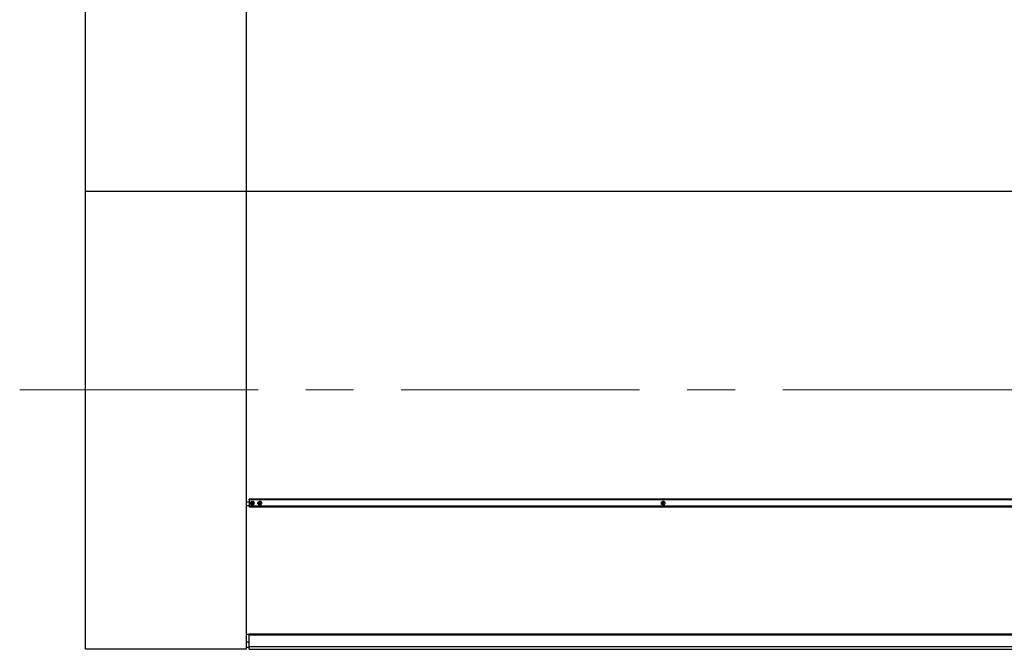
# Model space of a CAD drawing. Units: millimetres. Extents: x 20 to 421, y 10 to 287.
# Drawn here: x 167 to 220, y 92 to 126 of the extents above; entities that cross this region are included whole.
import ezdxf

# ---------------------------------------------------------------- set-up
doc = ezdxf.new("R2010")
doc.units = ezdxf.units.MM
doc.linetypes.add('CENTERX2', pattern=[20.32, 12.7, -2.54, 2.54, -2.54])

msp = doc.modelspace()

# ---------------------------------------------------------------- linework, layer by layer
at = {"color": 7, "linetype": 'Continuous', "lineweight": 25}
for p, q in [((170.652011, 116.565651), (170.652011, 128.222794)), ((179.22344, 116.565651), (179.22344, 128.222794)), ((179.22344, 116.565651), (170.652011, 116.565651)), ((170.652011, 92.194222), (170.652011, 116.565651)), ((179.22344, 92.194222), (179.22344, 116.565651)), ((287.937726, 100.171516), (179.366297, 100.171516)), ((179.366297, 100.132545), (179.366297, 100.171516)), ((179.366297, 99.816287), (179.22344, 99.816287)), ((287.937726, 100.132545), (179.366297, 100.132545)), ((179.366297, 100.132545), (179.366297, 99.798212)), ((287.937726, 99.798212), (179.366297, 99.798212)), ((179.366297, 99.798212), (179.366297, 99.770954)), ((179.366297, 99.770954), (287.937726, 99.770954)), ((179.22344, 92.989936), (288.080583, 92.989936)), ((179.366297, 92.987079), (179.366297, 92.989936)), ((222.22344, 92.987079), (179.366297, 92.987079)), ((179.366297, 92.929936), (179.366297, 92.987079)), ((179.366297, 92.337079), (179.366297, 92.929936)), ((287.937726, 92.929936), (179.366297, 92.929936)), ((179.366297, 92.337079), (222.217726, 92.337079)), ((179.366297, 92.179936), (179.366297, 92.337079)), ((179.22344, 92.194222), (170.652011, 92.194222)), ((179.366297, 92.279936), (179.22344, 92.279936)), ((179.366297, 92.179936), (222.217726, 92.179936))]:
    msp.add_line(p, q, dxfattribs=at)
at = {"color": 8, "linetype": 'Continuous', "lineweight": 25}
for p, q in [((288.080583, 116.565651), (179.22344, 116.565651)), ((179.366297, 100.019396), (179.22344, 100.019396)), ((179.6006, 100.019396), (179.474851, 100.019396)), ((180.0006, 100.019396), (179.874851, 100.019396)), ((201.486314, 100.019396), (201.360566, 100.019396)), ((179.366297, 92.565651), (179.22344, 92.565651))]:
    msp.add_line(p, q, dxfattribs=at)
at = {"color": 7, "linetype": 'CENTERX2', "lineweight": 18}
msp.add_line((167.151431, 105.994222), (301.82344, 105.994222), dxfattribs=at)
at = {"color": 7, "linetype": 'Continuous', "lineweight": 25, "flags": 128}
for points in [[(179.652011, 99.965378), (179.646934, 99.990015), (179.632153, 100.012462), (179.608982, 100.030726), (179.579479, 100.043184), (179.546266, 100.048728), (179.512295, 100.046866), (179.480583, 100.037764), (179.453948, 100.022229), (179.434758, 100.001644), (179.424716, 99.977836), (179.424716, 99.952921), (179.434758, 99.929113), (179.453948, 99.908527), (179.480583, 99.892993), (179.512295, 99.883891), (179.546266, 99.882029), (179.579479, 99.887573), (179.608982, 99.90003), (179.632153, 99.918294), (179.646934, 99.940742), (179.652011, 99.965378)], [(179.609154, 99.994607), (179.603717, 100.014598), (179.588233, 100.031546), (179.56506, 100.04287), (179.537726, 100.046846), (179.510391, 100.04287), (179.487218, 100.031546), (179.471734, 100.014598), (179.466297, 99.994607), (179.471734, 99.974616), (179.487218, 99.957668), (179.510391, 99.946344), (179.537726, 99.942367), (179.56506, 99.946344), (179.588233, 99.957668), (179.603717, 99.974616), (179.609154, 99.994607)], [(179.608842, 99.99947), (179.603717, 99.984358), (179.588233, 99.967411), (179.56506, 99.956087), (179.537726, 99.95211), (179.510391, 99.956087), (179.487218, 99.967411), (179.471734, 99.984358), (179.466609, 99.99947)], [(180.052011, 99.965378), (180.046934, 99.990015), (180.032153, 100.012462), (180.008982, 100.030726), (179.979479, 100.043184), (179.946266, 100.048728), (179.912295, 100.046866), (179.880583, 100.037764), (179.853948, 100.022229), (179.834758, 100.001644), (179.824716, 99.977836), (179.824716, 99.952921), (179.834758, 99.929113), (179.853948, 99.908527), (179.880583, 99.892993), (179.912295, 99.883891), (179.946266, 99.882029), (179.979479, 99.887573), (180.008982, 99.90003), (180.032153, 99.918294), (180.046934, 99.940742), (180.052011, 99.965378)], [(180.009154, 99.994607), (180.003717, 100.014598), (179.988233, 100.031546), (179.96506, 100.04287), (179.937726, 100.046846), (179.910391, 100.04287), (179.887218, 100.031546), (179.871734, 100.014598), (179.866297, 99.994607), (179.871734, 99.974616), (179.887218, 99.957668), (179.910391, 99.946344), (179.937726, 99.942367), (179.96506, 99.946344), (179.988233, 99.957668), (180.003717, 99.974616), (180.009154, 99.994607)], [(180.008842, 99.99947), (180.003717, 99.984358), (179.988233, 99.967411), (179.96506, 99.956087), (179.937726, 99.95211), (179.910391, 99.956087), (179.887218, 99.967411), (179.871734, 99.984358), (179.866609, 99.99947)], [(201.537726, 99.965378), (201.532648, 99.990015), (201.517867, 100.012462), (201.494696, 100.030726), (201.465193, 100.043184), (201.43198, 100.048728), (201.398009, 100.046866), (201.366297, 100.037764), (201.339662, 100.022229), (201.320472, 100.001644), (201.310431, 99.977836), (201.310431, 99.952921), (201.320472, 99.929113), (201.339662, 99.908527), (201.366297, 99.892993), (201.398009, 99.883891), (201.43198, 99.882029), (201.465193, 99.887573), (201.494696, 99.90003), (201.517867, 99.918294), (201.532648, 99.940742), (201.537726, 99.965378)], [(201.494868, 99.994607), (201.489431, 100.014598), (201.473947, 100.031546), (201.450774, 100.04287), (201.42344, 100.046846), (201.396105, 100.04287), (201.372932, 100.031546), (201.357448, 100.014598), (201.352011, 99.994607), (201.357448, 99.974616), (201.372932, 99.957668), (201.396105, 99.946344), (201.42344, 99.942367), (201.450774, 99.946344), (201.473947, 99.957668), (201.489431, 99.974616), (201.494868, 99.994607)], [(201.494558, 99.999483), (201.489431, 99.984358), (201.473947, 99.967411), (201.450774, 99.956087), (201.42344, 99.95211), (201.396105, 99.956087), (201.372932, 99.967411), (201.357448, 99.984358), (201.352322, 99.999483)]]:
    msp.add_lwpolyline(points, dxfattribs=at)

doc.saveas('drawing.dxf')
